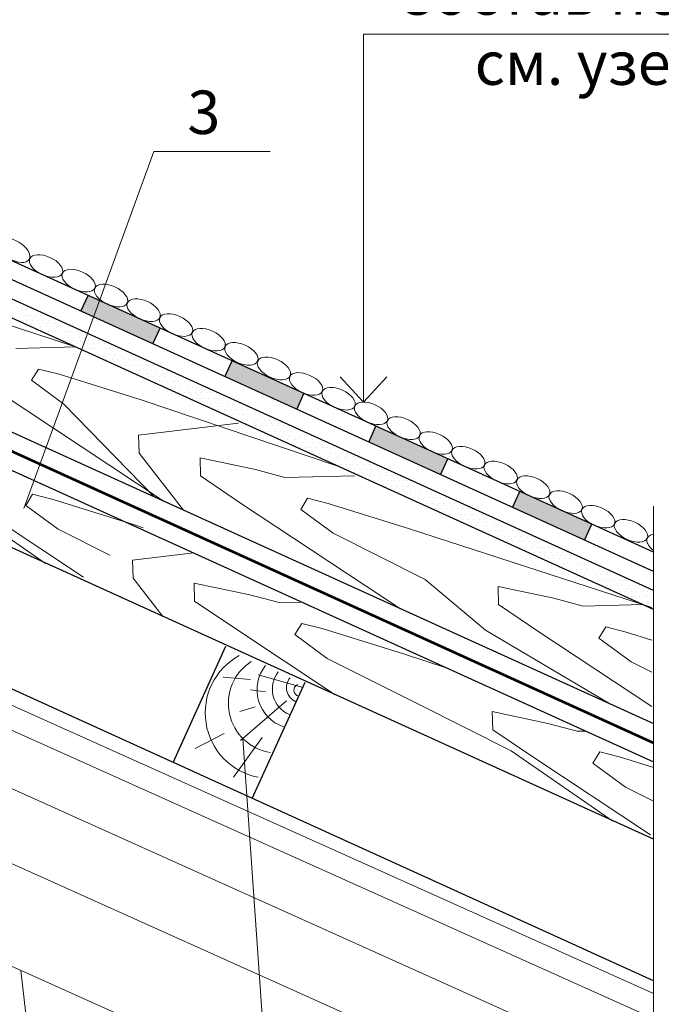
# Model space of a CAD drawing. Units: millimetres. Extents: x 10451 to 13412, y -7046 to -4571.
# Drawn here: x 11943 to 11980, y -6395 to -6338 of the extents above; entities that cross this region are included whole.
import ezdxf

# ---------------------------------------------------------------- set-up
doc = ezdxf.new("R2010")
doc.units = ezdxf.units.MM
for name, color, linetype, lineweight in [('Вспомогат. линии', 130, 'Continuous', 13), ('Металл', 30, 'Continuous', 53), ('Надписи', 180, 'Continuous', 13), ('Основные линии', 7, 'Continuous', 30), ('Слой1', 7, 'Continuous', 25), ('Слой2', 7, 'Continuous', 35), ('Штрих', 151, 'Continuous', 9), ('Штриховка', 161, 'Continuous', 9)]:
    doc.layers.add(name, color=color, linetype=linetype, lineweight=lineweight)
doc.styles.add('GOST 2.304', font='CS_Gost2304.shx')
doc.styles.get("Standard").update_dxf_attribs({"font": 'TIMES.TTF'})

msp = doc.modelspace()

# ---------------------------------------------------------------- hatches: boundary and pattern name
at = {"layer": 'Основные линии'}
h = msp.add_hatch(color=0, dxfattribs=at)
h.paths.add_polyline_path([(11946.55374, -6353.76239), (11946.13994, -6354.67276), (11950.27797, -6356.55368), (11950.69177, -6355.64331)])
h.paths.add_polyline_path([(11954.8298, -6357.52424), (11954.416, -6358.4346), (11958.55403, -6360.31553), (11958.96783, -6359.40516)])
h.paths.add_polyline_path([(11963.10586, -6361.28608), (11962.69206, -6362.19645), (11966.83009, -6364.07737), (11967.24389, -6363.16701)])
h.paths.add_polyline_path([(11971.38192, -6365.04793), (11970.96812, -6365.95829), (11975.10615, -6367.83922), (11975.51995, -6366.92885)])

# ---------------------------------------------------------------- linework, layer by layer
at = {"layer": 'Вспомогат. линии', "color": 0}
msp.add_line((11979.06696, -6404.67388), (11979.06696, -6365.89377), dxfattribs=at)
at = {"layer": 'Металл', "color": 0}
msp.add_line((11914.13417, -6349.98527), (11979.06696, -6379.50017), dxfattribs=at)
at = {"layer": 'Надписи', "color": 0, "linetype": 'Continuous'}
msp.add_lwpolyline([(11942.86024, -6366.01781), (11950.33129, -6345.46929)], dxfattribs=at)
at = {"layer": 'Надписи', "color": 0, "linetype": 'Continuous', "extrusion": (0, 1, 0), "elevation": -6345.46929}
msp.add_lwpolyline([(-11950.33129, 0), (-11957.02271, 0)], dxfattribs=at)
at = {"layer": 'Надписи', "color": 0, "linetype": 'Continuous', "extrusion": (0.997583, 0.069491, 0), "elevation": 11483.25012}
msp.add_lwpolyline([(-7194.6309, 0), (-7239.29003, 0)], dxfattribs=at)
at = {"layer": 'Надписи', "color": 0, "linetype": 'Continuous', "extrusion": (0.993497, 0.113855, 0), "elevation": 11137.19297}
msp.add_lwpolyline([(-7710.76756, 0), (-7742.1825, 0)], dxfattribs=at)
at = {"layer": 'Основные линии', "color": 0}
for p, q in [((11979.06678, -6370.74226), (11914.65351, -6341.4596)), ((11979.06696, -6371.84012), (11914.23849, -6342.37264)), ((11914.40012, -6349.0077), (11979.06776, -6378.40208)), ((11916.25333, -6352.04698), (11979.06696, -6380.59863)), ((11979.06696, -6368.54113), (11941.65888, -6351.53745)), ((11979.06696, -6369.63958), (11940.95443, -6352.31571)), ((11946.13994, -6354.67276), (11946.55374, -6353.76239)), ((11979.06696, -6385.05594), (11914.5787, -6355.7457)), ((11950.27797, -6356.55368), (11950.69177, -6355.64331)), ((11954.416, -6358.4346), (11954.8298, -6357.52424)), ((11954.416, -6358.4346), (11954.8298, -6357.52424)), ((11958.55403, -6360.31553), (11958.96783, -6359.40516)), ((11962.69206, -6362.19645), (11963.10586, -6361.28608)), ((11966.83009, -6364.07737), (11967.24389, -6363.16701)), ((11970.96812, -6365.95829), (11971.38192, -6365.04793)), ((11975.10615, -6367.83922), (11975.51995, -6366.92885)), ((11979.06696, -6393.19719), (11924.12813, -6368.225)), ((11951.43913, -6380.63908), (11954.48188, -6373.94502)), ((11955.99096, -6382.7081), (11959.03371, -6376.01404))]:
    msp.add_line(p, q, dxfattribs=at)
at = {"layer": 'Слой1', "color": 0, "linetype": 'Continuous', "lineweight": 13}
for p, q in [((11962.38459, -6359.89381), (11962.38459, -6338.73006)), ((11962.38459, -6338.73006), (11993.19506, -6338.73006)), ((11961.05667, -6358.43615), (11962.38459, -6359.89381)), ((11962.38459, -6359.89381), (11963.73048, -6358.43615))]:
    msp.add_line(p, q, dxfattribs=at)
at = {"layer": 'Штрих', "color": 0}
for p, q in [((11942.70849, -6354.59242), (11942.70849, -6354.59242)), ((11942.86724, -6354.90992), (11942.86724, -6354.90992)), ((11943.02599, -6354.59242), (11943.02599, -6354.59242)), ((11943.18474, -6354.90992), (11943.18474, -6354.90992)), ((11943.34349, -6354.59242), (11943.34349, -6354.59242)), ((11943.50224, -6354.90992), (11943.50224, -6354.90992)), ((11943.81974, -6354.90992), (11943.81974, -6354.90992)), ((11944.13724, -6354.90992), (11944.13724, -6354.90992)), ((11942.70849, -6355.22742), (11942.70849, -6355.22742)), ((11943.02599, -6355.22742), (11943.02599, -6355.22742)), ((11943.34349, -6355.22742), (11943.34349, -6355.22742)), ((11943.66099, -6355.22742), (11943.66099, -6355.22742)), ((11943.97849, -6355.22742), (11943.97849, -6355.22742)), ((11944.29599, -6355.22742), (11944.29599, -6355.22742)), ((11944.61349, -6355.22742), (11944.61349, -6355.22742)), ((11944.93099, -6355.22742), (11944.93099, -6355.22742)), ((11943.50224, -6355.54492), (11943.50224, -6355.54492)), ((11943.81974, -6355.54492), (11943.81974, -6355.54492)), ((11943.97849, -6355.86242), (11943.97849, -6355.86242)), ((11944.13724, -6355.54492), (11944.13724, -6355.54492)), ((11944.29599, -6355.86242), (11944.29599, -6355.86242)), ((11944.45474, -6355.54492), (11944.45474, -6355.54492)), ((11944.61349, -6355.86242), (11944.61349, -6355.86242)), ((11944.77224, -6355.54492), (11944.77224, -6355.54492)), ((11944.93099, -6355.86242), (11944.93099, -6355.86242)), ((11945.08974, -6355.54492), (11945.08974, -6355.54492)), ((11945.24849, -6355.86242), (11945.24849, -6355.86242)), ((11945.40724, -6355.54492), (11945.40724, -6355.54492)), ((11945.56599, -6355.86242), (11945.56599, -6355.86242)), ((11945.88349, -6355.86242), (11945.88349, -6355.86242)), ((11946.20099, -6355.86242), (11946.20099, -6355.86242)), ((11944.77224, -6356.17992), (11944.77224, -6356.17992)), ((11945.08974, -6356.17992), (11945.08974, -6356.17992)), ((11945.40724, -6356.17992), (11945.40724, -6356.17992)), ((11945.56599, -6356.49742), (11945.56599, -6356.49742)), ((11945.72474, -6356.17992), (11945.72474, -6356.17992)), ((11945.88349, -6356.49742), (11945.88349, -6356.49742)), ((11946.04224, -6356.17992), (11946.04224, -6356.17992)), ((11946.20099, -6356.49742), (11946.20099, -6356.49742)), ((11946.35974, -6356.17992), (11946.35974, -6356.17992)), ((11946.51849, -6356.49742), (11946.51849, -6356.49742)), ((11946.67724, -6356.17992), (11946.67724, -6356.17992)), ((11946.83599, -6356.49742), (11946.83599, -6356.49742)), ((11946.99474, -6356.17992), (11946.99474, -6356.17992)), ((11947.15349, -6356.49742), (11947.15349, -6356.49742)), ((11947.47099, -6356.49742), (11947.47099, -6356.49742)), ((11946.04224, -6356.81492), (11946.04224, -6356.81492)), ((11946.35974, -6356.81492), (11946.35974, -6356.81492)), ((11946.67724, -6356.81492), (11946.67724, -6356.81492)), ((11946.83599, -6357.13242), (11946.83599, -6357.13242)), ((11946.99474, -6356.81492), (11946.99474, -6356.81492)), ((11947.15349, -6357.13242), (11947.15349, -6357.13242)), ((11947.31224, -6356.81492), (11947.31224, -6356.81492)), ((11947.47099, -6357.13242), (11947.47099, -6357.13242)), ((11947.62974, -6356.81492), (11947.62974, -6356.81492)), ((11947.78849, -6357.13242), (11947.78849, -6357.13242)), ((11947.94724, -6356.81492), (11947.94724, -6356.81492)), ((11948.10599, -6357.13242), (11948.10599, -6357.13242)), ((11948.26474, -6356.81492), (11948.26474, -6356.81492)), ((11948.42349, -6357.13242), (11948.42349, -6357.13242)), ((11948.74099, -6357.13242), (11948.74099, -6357.13242)), ((11949.05849, -6357.13242), (11949.05849, -6357.13242)), ((11947.62974, -6357.44992), (11947.62974, -6357.44992)), ((11947.94724, -6357.44992), (11947.94724, -6357.44992)), ((11948.26474, -6357.44992), (11948.26474, -6357.44992)), ((11948.58224, -6357.44992), (11948.58224, -6357.44992)), ((11948.89974, -6357.44992), (11948.89974, -6357.44992)), ((11949.21724, -6357.44992), (11949.21724, -6357.44992)), ((11949.53474, -6357.44992), (11949.53474, -6357.44992)), ((11948.10599, -6357.76742), (11948.10599, -6357.76742)), ((11948.42349, -6357.76742), (11948.42349, -6357.76742)), ((11948.74099, -6357.76742), (11948.74099, -6357.76742)), ((11948.89974, -6358.08492), (11948.89974, -6358.08492)), ((11949.05849, -6357.76742), (11949.05849, -6357.76742)), ((11949.21724, -6358.08492), (11949.21724, -6358.08492)), ((11949.37599, -6357.76742), (11949.37599, -6357.76742)), ((11949.53474, -6358.08492), (11949.53474, -6358.08492)), ((11949.69349, -6357.76742), (11949.69349, -6357.76742)), ((11949.85224, -6358.08492), (11949.85224, -6358.08492)), ((11950.01099, -6357.76742), (11950.01099, -6357.76742)), ((11950.16974, -6358.08492), (11950.16974, -6358.08492)), ((11950.32849, -6357.76742), (11950.32849, -6357.76742)), ((11950.48724, -6358.08492), (11950.48724, -6358.08492)), ((11950.80474, -6358.08492), (11950.80474, -6358.08492)), ((11951.12224, -6358.08492), (11951.12224, -6358.08492)), ((11949.69349, -6358.40242), (11949.69349, -6358.40242)), ((11950.01099, -6358.40242), (11950.01099, -6358.40242)), ((11950.32849, -6358.40242), (11950.32849, -6358.40242)), ((11950.48724, -6358.71992), (11950.48724, -6358.71992)), ((11950.64599, -6358.40242), (11950.64599, -6358.40242)), ((11950.80474, -6358.71992), (11950.80474, -6358.71992)), ((11950.96349, -6358.40242), (11950.96349, -6358.40242)), ((11951.12224, -6358.71992), (11951.12224, -6358.71992)), ((11951.28099, -6358.40242), (11951.28099, -6358.40242)), ((11951.43974, -6358.71992), (11951.43974, -6358.71992)), ((11951.59849, -6358.40242), (11951.59849, -6358.40242)), ((11951.75724, -6358.71992), (11951.75724, -6358.71992)), ((11951.91599, -6358.40242), (11951.91599, -6358.40242)), ((11952.07474, -6358.71992), (11952.07474, -6358.71992)), ((11952.39224, -6358.71992), (11952.39224, -6358.71992)), ((11950.96349, -6359.03742), (11950.96349, -6359.03742)), ((11951.28099, -6359.03742), (11951.28099, -6359.03742)), ((11951.59849, -6359.03742), (11951.59849, -6359.03742)), ((11951.75724, -6359.35492), (11951.75724, -6359.35492)), ((11951.91599, -6359.03742), (11951.91599, -6359.03742)), ((11952.07474, -6359.35492), (11952.07474, -6359.35492)), ((11952.23349, -6359.03742), (11952.23349, -6359.03742)), ((11952.39224, -6359.35492), (11952.39224, -6359.35492)), ((11952.55099, -6359.03742), (11952.55099, -6359.03742)), ((11952.70974, -6359.35492), (11952.70974, -6359.35492)), ((11952.86849, -6359.03742), (11952.86849, -6359.03742)), ((11953.02724, -6359.35492), (11953.02724, -6359.35492)), ((11953.18599, -6359.03742), (11953.18599, -6359.03742)), ((11953.34474, -6359.35492), (11953.34474, -6359.35492)), ((11953.66224, -6359.35492), (11953.66224, -6359.35492)), ((11953.97974, -6359.35492), (11953.97974, -6359.35492)), ((11952.55099, -6359.67242), (11952.55099, -6359.67242)), ((11952.86849, -6359.67242), (11952.86849, -6359.67242)), ((11953.02724, -6359.98992), (11953.02724, -6359.98992)), ((11953.18599, -6359.67242), (11953.18599, -6359.67242)), ((11953.34474, -6359.98992), (11953.34474, -6359.98992)), ((11953.50349, -6359.67242), (11953.50349, -6359.67242)), ((11953.66224, -6359.98992), (11953.66224, -6359.98992)), ((11953.82099, -6359.67242), (11953.82099, -6359.67242)), ((11953.97974, -6359.98992), (11953.97974, -6359.98992)), ((11954.13849, -6359.67242), (11954.13849, -6359.67242)), ((11954.29724, -6359.98992), (11954.29724, -6359.98992)), ((11954.45599, -6359.67242), (11954.45599, -6359.67242)), ((11954.61474, -6359.98992), (11954.61474, -6359.98992)), ((11954.93224, -6359.98992), (11954.93224, -6359.98992)), ((11955.24974, -6359.98992), (11955.24974, -6359.98992)), ((11953.82099, -6360.30742), (11953.82099, -6360.30742)), ((11954.13849, -6360.30742), (11954.13849, -6360.30742)), ((11954.45599, -6360.30742), (11954.45599, -6360.30742)), ((11954.77349, -6360.30742), (11954.77349, -6360.30742)), ((11955.09099, -6360.30742), (11955.09099, -6360.30742)), ((11955.40849, -6360.30742), (11955.40849, -6360.30742)), ((11955.72599, -6360.30742), (11955.72599, -6360.30742)), ((11956.04349, -6360.30742), (11956.04349, -6360.30742)), ((11954.61474, -6360.62492), (11954.61474, -6360.62492)), ((11954.93224, -6360.62492), (11954.93224, -6360.62492)), ((11955.09099, -6360.94242), (11955.09099, -6360.94242)), ((11955.24974, -6360.62492), (11955.24974, -6360.62492)), ((11955.40849, -6360.94242), (11955.40849, -6360.94242)), ((11955.56724, -6360.62492), (11955.56724, -6360.62492)), ((11955.72599, -6360.94242), (11955.72599, -6360.94242)), ((11955.88474, -6360.62492), (11955.88474, -6360.62492)), ((11956.04349, -6360.94242), (11956.04349, -6360.94242)), ((11956.20224, -6360.62492), (11956.20224, -6360.62492)), ((11956.36099, -6360.94242), (11956.36099, -6360.94242)), ((11956.51974, -6360.62492), (11956.51974, -6360.62492)), ((11956.67849, -6360.94242), (11956.67849, -6360.94242)), ((11956.99599, -6360.94242), (11956.99599, -6360.94242)), ((11957.31349, -6360.94242), (11957.31349, -6360.94242)), ((11955.88474, -6361.25992), (11955.88474, -6361.25992)), ((11956.20224, -6361.25992), (11956.20224, -6361.25992)), ((11956.51974, -6361.25992), (11956.51974, -6361.25992)), ((11956.67849, -6361.57742), (11956.67849, -6361.57742)), ((11956.83724, -6361.25992), (11956.83724, -6361.25992)), ((11956.99599, -6361.57742), (11956.99599, -6361.57742)), ((11957.15474, -6361.25992), (11957.15474, -6361.25992)), ((11957.31349, -6361.57742), (11957.31349, -6361.57742)), ((11957.47224, -6361.25992), (11957.47224, -6361.25992)), ((11957.63099, -6361.57742), (11957.63099, -6361.57742)), ((11957.78974, -6361.25992), (11957.78974, -6361.25992)), ((11957.94849, -6361.57742), (11957.94849, -6361.57742)), ((11958.10724, -6361.25992), (11958.10724, -6361.25992)), ((11958.26599, -6361.57742), (11958.26599, -6361.57742)), ((11958.58349, -6361.57742), (11958.58349, -6361.57742)), ((11958.90099, -6361.57742), (11958.90099, -6361.57742)), ((11957.47224, -6361.89492), (11957.47224, -6361.89492)), ((11957.78974, -6361.89492), (11957.78974, -6361.89492)), ((11957.94849, -6362.21242), (11957.94849, -6362.21242)), ((11958.10724, -6361.89492), (11958.10724, -6361.89492)), ((11958.26599, -6362.21242), (11958.26599, -6362.21242)), ((11958.42474, -6361.89492), (11958.42474, -6361.89492)), ((11958.58349, -6362.21242), (11958.58349, -6362.21242)), ((11958.74224, -6361.89492), (11958.74224, -6361.89492)), ((11958.90099, -6362.21242), (11958.90099, -6362.21242)), ((11959.05974, -6361.89492), (11959.05974, -6361.89492)), ((11959.21849, -6362.21242), (11959.21849, -6362.21242)), ((11959.37724, -6361.89492), (11959.37724, -6361.89492)), ((11959.53599, -6362.21242), (11959.53599, -6362.21242)), ((11959.85349, -6362.21242), (11959.85349, -6362.21242)), ((11960.17099, -6362.21242), (11960.17099, -6362.21242)), ((11958.74224, -6362.52992), (11958.74224, -6362.52992)), ((11959.05974, -6362.52992), (11959.05974, -6362.52992)), ((11959.37724, -6362.52992), (11959.37724, -6362.52992)), ((11959.53599, -6362.84742), (11959.53599, -6362.84742)), ((11959.69474, -6362.52992), (11959.69474, -6362.52992)), ((11959.85349, -6362.84742), (11959.85349, -6362.84742)), ((11960.01224, -6362.52992), (11960.01224, -6362.52992)), ((11960.17099, -6362.84742), (11960.17099, -6362.84742)), ((11960.32974, -6362.52992), (11960.32974, -6362.52992)), ((11960.48849, -6362.84742), (11960.48849, -6362.84742)), ((11960.64724, -6362.52992), (11960.64724, -6362.52992)), ((11960.80599, -6362.84742), (11960.80599, -6362.84742)), ((11960.96474, -6362.52992), (11960.96474, -6362.52992)), ((11961.12349, -6362.84742), (11961.12349, -6362.84742)), ((11961.44099, -6362.84742), (11961.44099, -6362.84742)), ((11960.01224, -6363.16492), (11960.01224, -6363.16492)), ((11960.32974, -6363.16492), (11960.32974, -6363.16492)), ((11960.64724, -6363.16492), (11960.64724, -6363.16492)), ((11960.96474, -6363.16492), (11960.96474, -6363.16492)), ((11961.28224, -6363.16492), (11961.28224, -6363.16492)), ((11961.59974, -6363.16492), (11961.59974, -6363.16492)), ((11961.91724, -6363.16492), (11961.91724, -6363.16492)), ((11962.23474, -6363.16492), (11962.23474, -6363.16492)), ((11960.80599, -6363.48242), (11960.80599, -6363.48242)), ((11961.12349, -6363.48242), (11961.12349, -6363.48242)), ((11961.44099, -6363.48242), (11961.44099, -6363.48242)), ((11961.59974, -6363.79992), (11961.59974, -6363.79992)), ((11961.75849, -6363.48242), (11961.75849, -6363.48242)), ((11961.91724, -6363.79992), (11961.91724, -6363.79992)), ((11962.07599, -6363.48242), (11962.07599, -6363.48242)), ((11962.23474, -6363.79992), (11962.23474, -6363.79992)), ((11962.39349, -6363.48242), (11962.39349, -6363.48242)), ((11962.55224, -6363.79992), (11962.55224, -6363.79992)), ((11962.71099, -6363.48242), (11962.71099, -6363.48242)), ((11962.86974, -6363.79992), (11962.86974, -6363.79992)), ((11963.02849, -6363.48242), (11963.02849, -6363.48242)), ((11963.18724, -6363.79992), (11963.18724, -6363.79992)), ((11963.50474, -6363.79992), (11963.50474, -6363.79992)), ((11962.07599, -6364.11742), (11962.07599, -6364.11742)), ((11962.39349, -6364.11742), (11962.39349, -6364.11742)), ((11962.71099, -6364.11742), (11962.71099, -6364.11742)), ((11962.86974, -6364.43492), (11962.86974, -6364.43492)), ((11963.02849, -6364.11742), (11963.02849, -6364.11742)), ((11963.18724, -6364.43492), (11963.18724, -6364.43492)), ((11963.34599, -6364.11742), (11963.34599, -6364.11742)), ((11963.50474, -6364.43492), (11963.50474, -6364.43492)), ((11963.66349, -6364.11742), (11963.66349, -6364.11742)), ((11963.82224, -6364.43492), (11963.82224, -6364.43492)), ((11963.98099, -6364.11742), (11963.98099, -6364.11742)), ((11964.13974, -6364.43492), (11964.13974, -6364.43492)), ((11964.29849, -6364.11742), (11964.29849, -6364.11742)), ((11964.45724, -6364.43492), (11964.45724, -6364.43492)), ((11964.77474, -6364.43492), (11964.77474, -6364.43492)), ((11965.09224, -6364.43492), (11965.09224, -6364.43492)), ((11963.66349, -6364.75242), (11963.66349, -6364.75242)), ((11963.98099, -6364.75242), (11963.98099, -6364.75242)), ((11964.29849, -6364.75242), (11964.29849, -6364.75242)), ((11964.45724, -6365.06992), (11964.45724, -6365.06992)), ((11964.61599, -6364.75242), (11964.61599, -6364.75242)), ((11964.77474, -6365.06992), (11964.77474, -6365.06992)), ((11964.93349, -6364.75242), (11964.93349, -6364.75242)), ((11965.09224, -6365.06992), (11965.09224, -6365.06992)), ((11965.25099, -6364.75242), (11965.25099, -6364.75242)), ((11965.40974, -6365.06992), (11965.40974, -6365.06992)), ((11965.56849, -6364.75242), (11965.56849, -6364.75242)), ((11965.72724, -6365.06992), (11965.72724, -6365.06992)), ((11965.88599, -6364.75242), (11965.88599, -6364.75242)), ((11966.04474, -6365.06992), (11966.04474, -6365.06992)), ((11966.36224, -6365.06992), (11966.36224, -6365.06992)), ((11964.93349, -6365.38742), (11964.93349, -6365.38742)), ((11965.25099, -6365.38742), (11965.25099, -6365.38742)), ((11965.56849, -6365.38742), (11965.56849, -6365.38742)), ((11965.88599, -6365.38742), (11965.88599, -6365.38742)), ((11966.20349, -6365.38742), (11966.20349, -6365.38742)), ((11966.52099, -6365.38742), (11966.52099, -6365.38742)), ((11966.83849, -6365.38742), (11966.83849, -6365.38742)), ((11967.15599, -6365.38742), (11967.15599, -6365.38742)), ((11965.72724, -6365.70492), (11965.72724, -6365.70492)), ((11966.04474, -6365.70492), (11966.04474, -6365.70492)), ((11966.36224, -6365.70492), (11966.36224, -6365.70492)), ((11966.52099, -6366.02242), (11966.52099, -6366.02242)), ((11966.67974, -6365.70492), (11966.67974, -6365.70492)), ((11966.83849, -6366.02242), (11966.83849, -6366.02242)), ((11966.99724, -6365.70492), (11966.99724, -6365.70492)), ((11967.15599, -6366.02242), (11967.15599, -6366.02242)), ((11967.31474, -6365.70492), (11967.31474, -6365.70492)), ((11967.47349, -6366.02242), (11967.47349, -6366.02242)), ((11967.63224, -6365.70492), (11967.63224, -6365.70492)), ((11967.79099, -6366.02242), (11967.79099, -6366.02242)), ((11967.94974, -6365.70492), (11967.94974, -6365.70492)), ((11968.10849, -6366.02242), (11968.10849, -6366.02242)), ((11968.42599, -6366.02242), (11968.42599, -6366.02242)), ((11966.99724, -6366.33992), (11966.99724, -6366.33992)), ((11967.31474, -6366.33992), (11967.31474, -6366.33992)), ((11967.63224, -6366.33992), (11967.63224, -6366.33992)), ((11967.79099, -6366.65742), (11967.79099, -6366.65742)), ((11967.94974, -6366.33992), (11967.94974, -6366.33992)), ((11968.10849, -6366.65742), (11968.10849, -6366.65742)), ((11968.26724, -6366.33992), (11968.26724, -6366.33992)), ((11968.42599, -6366.65742), (11968.42599, -6366.65742)), ((11968.58474, -6366.33992), (11968.58474, -6366.33992)), ((11968.74349, -6366.65742), (11968.74349, -6366.65742)), ((11968.90224, -6366.33992), (11968.90224, -6366.33992)), ((11969.06099, -6366.65742), (11969.06099, -6366.65742)), ((11969.21974, -6366.33992), (11969.21974, -6366.33992)), ((11969.37849, -6366.65742), (11969.37849, -6366.65742)), ((11969.69599, -6366.65742), (11969.69599, -6366.65742)), ((11970.01349, -6366.65742), (11970.01349, -6366.65742)), ((11968.58474, -6366.97492), (11968.58474, -6366.97492)), ((11968.90224, -6366.97492), (11968.90224, -6366.97492)), ((11969.06099, -6367.29242), (11969.06099, -6367.29242)), ((11969.21974, -6366.97492), (11969.21974, -6366.97492)), ((11969.37849, -6367.29242), (11969.37849, -6367.29242)), ((11969.53724, -6366.97492), (11969.53724, -6366.97492)), ((11969.69599, -6367.29242), (11969.69599, -6367.29242)), ((11969.85474, -6366.97492), (11969.85474, -6366.97492)), ((11970.01349, -6367.29242), (11970.01349, -6367.29242)), ((11970.17224, -6366.97492), (11970.17224, -6366.97492)), ((11970.33099, -6367.29242), (11970.33099, -6367.29242)), ((11970.48974, -6366.97492), (11970.48974, -6366.97492)), ((11970.64849, -6367.29242), (11970.64849, -6367.29242)), ((11970.96599, -6367.29242), (11970.96599, -6367.29242)), ((11971.28349, -6367.29242), (11971.28349, -6367.29242)), ((11969.85474, -6367.60992), (11969.85474, -6367.60992)), ((11970.17224, -6367.60992), (11970.17224, -6367.60992)), ((11970.48974, -6367.60992), (11970.48974, -6367.60992)), ((11970.64849, -6367.92742), (11970.64849, -6367.92742)), ((11970.80724, -6367.60992), (11970.80724, -6367.60992)), ((11970.96599, -6367.92742), (11970.96599, -6367.92742)), ((11971.12474, -6367.60992), (11971.12474, -6367.60992)), ((11971.28349, -6367.92742), (11971.28349, -6367.92742)), ((11971.44224, -6367.60992), (11971.44224, -6367.60992)), ((11971.60099, -6367.92742), (11971.60099, -6367.92742)), ((11971.75974, -6367.60992), (11971.75974, -6367.60992)), ((11971.91849, -6367.92742), (11971.91849, -6367.92742)), ((11972.07724, -6367.60992), (11972.07724, -6367.60992)), ((11972.23599, -6367.92742), (11972.23599, -6367.92742)), ((11972.55349, -6367.92742), (11972.55349, -6367.92742)), ((11972.87099, -6367.92742), (11972.87099, -6367.92742)), ((11971.44224, -6368.24492), (11971.44224, -6368.24492)), ((11971.75974, -6368.24492), (11971.75974, -6368.24492)), ((11972.07724, -6368.24492), (11972.07724, -6368.24492)), ((11972.39474, -6368.24492), (11972.39474, -6368.24492)), ((11972.71224, -6368.24492), (11972.71224, -6368.24492)), ((11973.02974, -6368.24492), (11973.02974, -6368.24492)), ((11973.34724, -6368.24492), (11973.34724, -6368.24492)), ((11971.91849, -6368.56242), (11971.91849, -6368.56242)), ((11972.23599, -6368.56242), (11972.23599, -6368.56242)), ((11972.55349, -6368.56242), (11972.55349, -6368.56242)), ((11972.71224, -6368.87992), (11972.71224, -6368.87992)), ((11972.87099, -6368.56242), (11972.87099, -6368.56242)), ((11973.02974, -6368.87992), (11973.02974, -6368.87992)), ((11973.18849, -6368.56242), (11973.18849, -6368.56242)), ((11973.34724, -6368.87992), (11973.34724, -6368.87992)), ((11973.50599, -6368.56242), (11973.50599, -6368.56242)), ((11973.66474, -6368.87992), (11973.66474, -6368.87992)), ((11973.82349, -6368.56242), (11973.82349, -6368.56242)), ((11973.98224, -6368.87992), (11973.98224, -6368.87992)), ((11974.14099, -6368.56242), (11974.14099, -6368.56242)), ((11974.29974, -6368.87992), (11974.29974, -6368.87992)), ((11974.61724, -6368.87992), (11974.61724, -6368.87992)), ((11974.93474, -6368.87992), (11974.93474, -6368.87992)), ((11973.50599, -6369.19742), (11973.50599, -6369.19742)), ((11973.82349, -6369.19742), (11973.82349, -6369.19742)), ((11973.98224, -6369.51492), (11973.98224, -6369.51492)), ((11974.14099, -6369.19742), (11974.14099, -6369.19742)), ((11974.29974, -6369.51492), (11974.29974, -6369.51492)), ((11974.45849, -6369.19742), (11974.45849, -6369.19742)), ((11974.61724, -6369.51492), (11974.61724, -6369.51492)), ((11974.77599, -6369.19742), (11974.77599, -6369.19742)), ((11974.93474, -6369.51492), (11974.93474, -6369.51492)), ((11975.09349, -6369.19742), (11975.09349, -6369.19742)), ((11975.25224, -6369.51492), (11975.25224, -6369.51492)), ((11975.41099, -6369.19742), (11975.41099, -6369.19742)), ((11975.56974, -6369.51492), (11975.56974, -6369.51492)), ((11975.88724, -6369.51492), (11975.88724, -6369.51492)), ((11976.20474, -6369.51492), (11976.20474, -6369.51492)), ((11974.77599, -6369.83242), (11974.77599, -6369.83242)), ((11975.09349, -6369.83242), (11975.09349, -6369.83242)), ((11975.41099, -6369.83242), (11975.41099, -6369.83242)), ((11975.56974, -6370.14992), (11975.56974, -6370.14992)), ((11975.72849, -6369.83242), (11975.72849, -6369.83242)), ((11975.88724, -6370.14992), (11975.88724, -6370.14992)), ((11976.04599, -6369.83242), (11976.04599, -6369.83242)), ((11976.20474, -6370.14992), (11976.20474, -6370.14992)), ((11976.36349, -6369.83242), (11976.36349, -6369.83242)), ((11976.52224, -6370.14992), (11976.52224, -6370.14992)), ((11976.68099, -6369.83242), (11976.68099, -6369.83242)), ((11976.83974, -6370.14992), (11976.83974, -6370.14992)), ((11976.99849, -6369.83242), (11976.99849, -6369.83242)), ((11977.15724, -6370.14992), (11977.15724, -6370.14992)), ((11977.47474, -6370.14992), (11977.47474, -6370.14992)), ((11976.04599, -6370.46742), (11976.04599, -6370.46742)), ((11976.36349, -6370.46742), (11976.36349, -6370.46742)), ((11976.68099, -6370.46742), (11976.68099, -6370.46742)), ((11976.83974, -6370.78492), (11976.83974, -6370.78492)), ((11976.99849, -6370.46742), (11976.99849, -6370.46742)), ((11977.15724, -6370.78492), (11977.15724, -6370.78492)), ((11977.31599, -6370.46742), (11977.31599, -6370.46742)), ((11977.47474, -6370.78492), (11977.47474, -6370.78492)), ((11977.63349, -6370.46742), (11977.63349, -6370.46742)), ((11977.79224, -6370.78492), (11977.79224, -6370.78492)), ((11977.95099, -6370.46742), (11977.95099, -6370.46742)), ((11978.10974, -6370.78492), (11978.10974, -6370.78492)), ((11978.26849, -6370.46742), (11978.26849, -6370.46742)), ((11978.42724, -6370.78492), (11978.42724, -6370.78492)), ((11978.74474, -6370.78492), (11978.74474, -6370.78492)), ((11979.06224, -6370.78492), (11979.06224, -6370.78492)), ((11977.63349, -6371.10242), (11977.63349, -6371.10242)), ((11977.95099, -6371.10242), (11977.95099, -6371.10242)), ((11978.26849, -6371.10242), (11978.26849, -6371.10242)), ((11978.58599, -6371.10242), (11978.58599, -6371.10242)), ((11978.90349, -6371.10242), (11978.90349, -6371.10242)), ((11978.42724, -6371.41992), (11978.42724, -6371.41992)), ((11978.74474, -6371.41992), (11978.74474, -6371.41992)), ((11978.90349, -6371.73742), (11978.90349, -6371.73742)), ((11979.06224, -6371.41992), (11979.06224, -6371.41992))]:
    msp.add_line(p, q, dxfattribs=at)
at = {"layer": 'Штрих', "color": 0, "linetype": 'Continuous', "extrusion": (0, 0, -1)}
for centre, major_axis in [((11942.28367, -6351.15973), (-0.88238, 0.52457)), ((11944.13435, -6352.06595), (-0.93452, 0.42478)), ((11946.00721, -6352.90711), (-0.93452, 0.42478)), ((11947.8723, -6353.76502), (-0.93452, 0.42478)), ((11949.74516, -6354.60618), (-0.93452, 0.42478)), ((11951.6103, -6355.46411), (-0.93452, 0.42478)), ((11953.48316, -6356.30527), (-0.93452, 0.42478)), ((11955.3681, -6357.11964), (-0.93452, 0.42478)), ((11957.24096, -6357.9608), (-0.93452, 0.42478)), ((11959.09012, -6358.85389), (-0.93452, 0.42478)), ((11960.95916, -6359.70345), (-0.93452, 0.42478)), ((11962.83153, -6360.5457), (-0.93452, 0.42478)), ((11964.70057, -6361.39527), (-0.93452, 0.42478)), ((11966.54694, -6362.25349), (-0.93452, 0.42478)), ((11968.4198, -6363.09465), (-0.93452, 0.42478)), ((11970.28489, -6363.95256), (-0.93452, 0.42478)), ((11972.15775, -6364.79372), (-0.93452, 0.42478)), ((11974.02289, -6365.65165), (-0.93452, 0.42478)), ((11975.89575, -6366.49281), (-0.93452, 0.42478)), ((11977.78069, -6367.30718), (-0.93452, 0.42478))]:
    msp.add_ellipse(centre, major_axis=major_axis, ratio=0.52919293, dxfattribs=at)
msp.add_ellipse((11979.65355, -6368.14834), major_axis=(-0.93452, 0.42478), ratio=0.52919293, start_param=5.13275387, end_param=6.96150149, dxfattribs=at)
at = {"layer": 'Штриховка', "color": 0}
for p, q in [((11932.40481, -6352.35358), (11945.88097, -6356.73192)), ((11942.78786, -6354.43367), (11942.78786, -6354.43367)), ((11943.02599, -6354.90992), (11943.02599, -6354.90992)), ((11943.50224, -6354.90992), (11943.50224, -6354.90992)), ((11943.97849, -6354.90992), (11943.97849, -6354.90992)), ((11943.26411, -6355.38617), (11943.26411, -6355.38617)), ((11943.74036, -6355.38617), (11943.74036, -6355.38617)), ((11944.21661, -6355.38617), (11944.21661, -6355.38617)), ((11944.69286, -6355.38617), (11944.69286, -6355.38617)), ((11945.16911, -6355.38617), (11945.16911, -6355.38617)), ((11943.97849, -6355.86242), (11943.97849, -6355.86242)), ((11944.45474, -6355.86242), (11944.45474, -6355.86242)), ((11944.93099, -6355.86242), (11944.93099, -6355.86242)), ((11945.40724, -6355.86242), (11945.40724, -6355.86242)), ((11945.88349, -6355.86242), (11945.88349, -6355.86242)), ((11945.16911, -6356.33867), (11945.16911, -6356.33867)), ((11945.64536, -6356.33867), (11945.64536, -6356.33867)), ((11946.12161, -6356.33867), (11946.12161, -6356.33867)), ((11946.59786, -6356.33867), (11946.59786, -6356.33867)), ((11947.07411, -6356.33867), (11947.07411, -6356.33867)), ((11942.39121, -6356.80425), (11945.85637, -6356.72074)), ((11946.35974, -6356.81492), (11946.35974, -6356.81492)), ((11946.83599, -6356.81492), (11946.83599, -6356.81492)), ((11947.31224, -6356.81492), (11947.31224, -6356.81492)), ((11947.78849, -6356.81492), (11947.78849, -6356.81492)), ((11948.26474, -6356.81492), (11948.26474, -6356.81492)), ((11947.07411, -6357.29117), (11947.07411, -6357.29117)), ((11947.55036, -6357.29117), (11947.55036, -6357.29117)), ((11948.02661, -6357.29117), (11948.02661, -6357.29117)), ((11948.50286, -6357.29117), (11948.50286, -6357.29117)), ((11948.97911, -6357.29117), (11948.97911, -6357.29117)), ((11949.45536, -6357.29117), (11949.45536, -6357.29117)), ((11950.92775, -6365.61117), (11939.84153, -6358.28126)), ((11943.30253, -6358.64392), (11943.69732, -6357.99706)), ((11943.69732, -6357.99706), (11944.8792, -6358.29924)), ((11944.8792, -6358.29924), (11949.55157, -6359.75732)), ((11948.26474, -6357.76742), (11948.26474, -6357.76742)), ((11948.74099, -6357.76742), (11948.74099, -6357.76742)), ((11949.21724, -6357.76742), (11949.21724, -6357.76742)), ((11949.45536, -6358.24367), (11949.45536, -6358.24367)), ((11949.69349, -6357.76742), (11949.69349, -6357.76742)), ((11949.93161, -6358.24367), (11949.93161, -6358.24367)), ((11950.16974, -6357.76742), (11950.16974, -6357.76742)), ((11950.40786, -6358.24367), (11950.40786, -6358.24367)), ((11950.88411, -6358.24367), (11950.88411, -6358.24367)), ((11951.36036, -6358.24367), (11951.36036, -6358.24367)), ((11945.16499, -6360.01238), (11943.30253, -6358.64392)), ((11943.30253, -6358.64392), (11943.30253, -6358.64392)), ((11950.64599, -6358.71992), (11950.64599, -6358.71992)), ((11951.12224, -6358.71992), (11951.12224, -6358.71992)), ((11951.59849, -6358.71992), (11951.59849, -6358.71992)), ((11952.07474, -6358.71992), (11952.07474, -6358.71992)), ((11952.55099, -6358.71992), (11952.55099, -6358.71992)), ((11951.36036, -6359.19617), (11951.36036, -6359.19617)), ((11951.83661, -6359.19617), (11951.83661, -6359.19617)), ((11952.31286, -6359.19617), (11952.31286, -6359.19617)), ((11952.78911, -6359.19617), (11952.78911, -6359.19617)), ((11953.26536, -6359.19617), (11953.26536, -6359.19617)), ((11950.34246, -6365.34513), (11945.16499, -6360.01238)), ((11949.55157, -6359.75732), (11960.85916, -6363.56385)), ((11952.55099, -6359.67242), (11952.55099, -6359.67242)), ((11953.02724, -6359.67242), (11953.02724, -6359.67242)), ((11953.50349, -6359.67242), (11953.50349, -6359.67242)), ((11953.97974, -6359.67242), (11953.97974, -6359.67242)), ((11954.45599, -6359.67242), (11954.45599, -6359.67242)), ((11953.74161, -6360.14867), (11953.74161, -6360.14867)), ((11954.21786, -6360.14867), (11954.21786, -6360.14867)), ((11954.69411, -6360.14867), (11954.69411, -6360.14867)), ((11955.17036, -6360.14867), (11955.17036, -6360.14867)), ((11955.64661, -6360.14867), (11955.64661, -6360.14867)), ((11955.20631, -6361.10877), (11949.44903, -6361.79773)), ((11954.45599, -6360.62492), (11954.45599, -6360.62492)), ((11954.93224, -6360.62492), (11954.93224, -6360.62492)), ((11955.40849, -6360.62492), (11955.40849, -6360.62492)), ((11955.64661, -6361.10117), (11955.64661, -6361.10117)), ((11955.88474, -6360.62492), (11955.88474, -6360.62492)), ((11956.12286, -6361.10117), (11956.12286, -6361.10117)), ((11956.36099, -6360.62492), (11956.36099, -6360.62492)), ((11956.59911, -6361.10117), (11956.59911, -6361.10117)), ((11957.07536, -6361.10117), (11957.07536, -6361.10117)), ((11957.55161, -6361.10117), (11957.55161, -6361.10117)), ((11956.83724, -6361.57742), (11956.83724, -6361.57742)), ((11957.31349, -6361.57742), (11957.31349, -6361.57742)), ((11957.78974, -6361.57742), (11957.78974, -6361.57742)), ((11958.26599, -6361.57742), (11958.26599, -6361.57742)), ((11958.74224, -6361.57742), (11958.74224, -6361.57742)), ((11949.44903, -6361.79773), (11949.47991, -6362.83451)), ((11957.55161, -6362.05367), (11957.55161, -6362.05367)), ((11958.02786, -6362.05367), (11958.02786, -6362.05367)), ((11958.50411, -6362.05367), (11958.50411, -6362.05367)), ((11958.98036, -6362.05367), (11958.98036, -6362.05367)), ((11959.45661, -6362.05367), (11959.45661, -6362.05367)), ((11959.93286, -6362.05367), (11959.93286, -6362.05367)), ((11949.47991, -6362.83451), (11952.03574, -6366.1148)), ((11958.74224, -6362.52992), (11958.74224, -6362.52992)), ((11959.21849, -6362.52992), (11959.21849, -6362.52992)), ((11959.69474, -6362.52992), (11959.69474, -6362.52992)), ((11960.17099, -6362.52992), (11960.17099, -6362.52992)), ((11960.64724, -6362.52992), (11960.64724, -6362.52992)), ((11956.18828, -6363.78157), (11952.98987, -6363.10478)), ((11952.98987, -6363.10478), (11953.02075, -6364.14156)), ((11959.93286, -6363.00617), (11959.93286, -6363.00617)), ((11960.40911, -6363.00617), (11960.40911, -6363.00617)), ((11960.88536, -6363.00617), (11960.88536, -6363.00617)), ((11961.36161, -6363.00617), (11961.36161, -6363.00617)), ((11961.83786, -6363.00617), (11961.83786, -6363.00617)), ((11956.18828, -6363.78157), (11957.87448, -6364.23235)), ((11961.12349, -6363.48242), (11961.12349, -6363.48242)), ((11961.59974, -6363.48242), (11961.59974, -6363.48242)), ((11961.83786, -6363.95867), (11961.83786, -6363.95867)), ((11962.07599, -6363.48242), (11962.07599, -6363.48242)), ((11962.31411, -6363.95867), (11962.31411, -6363.95867)), ((11962.55224, -6363.48242), (11962.55224, -6363.48242)), ((11962.79036, -6363.95867), (11962.79036, -6363.95867)), ((11963.02849, -6363.48242), (11963.02849, -6363.48242)), ((11963.26661, -6363.95867), (11963.26661, -6363.95867)), ((11963.74286, -6363.95867), (11963.74286, -6363.95867)), ((11953.02075, -6364.14156), (11955.3248, -6365.70935)), ((11957.87448, -6364.23235), (11961.86667, -6364.13613)), ((11963.02849, -6364.43492), (11963.02849, -6364.43492)), ((11963.50474, -6364.43492), (11963.50474, -6364.43492)), ((11963.98099, -6364.43492), (11963.98099, -6364.43492)), ((11964.45724, -6364.43492), (11964.45724, -6364.43492)), ((11964.93349, -6364.43492), (11964.93349, -6364.43492)), ((11964.21911, -6364.91117), (11964.21911, -6364.91117)), ((11964.69536, -6364.91117), (11964.69536, -6364.91117)), ((11965.17161, -6364.91117), (11965.17161, -6364.91117)), ((11965.64786, -6364.91117), (11965.64786, -6364.91117)), ((11966.12411, -6364.91117), (11966.12411, -6364.91117)), ((11944.1019, -6369.17715), (11938.26371, -6365.13732)), ((11946.27983, -6369.96742), (11939.5023, -6365.48631)), ((11942.9633, -6365.84896), (11943.3581, -6365.2021)), ((11943.3581, -6365.2021), (11944.53997, -6365.50429)), ((11944.53997, -6365.50429), (11949.21234, -6366.96236)), ((11958.7858, -6366.07201), (11959.1806, -6365.42515)), ((11959.1806, -6365.42515), (11960.36247, -6365.72734)), ((11964.93349, -6365.38742), (11964.93349, -6365.38742)), ((11965.40974, -6365.38742), (11965.40974, -6365.38742)), ((11965.88599, -6365.38742), (11965.88599, -6365.38742)), ((11966.36224, -6365.38742), (11966.36224, -6365.38742)), ((11966.83849, -6365.38742), (11966.83849, -6365.38742)), ((11944.82577, -6367.21743), (11942.9633, -6365.84896)), ((11942.9633, -6365.84896), (11942.9633, -6365.84896)), ((11964.52239, -6371.79055), (11955.3248, -6365.70935)), ((11960.64826, -6367.44048), (11958.7858, -6366.07201)), ((11958.7858, -6366.07201), (11958.7858, -6366.07201)), ((11960.36247, -6365.72734), (11965.03484, -6367.18541)), ((11966.12411, -6365.86367), (11966.12411, -6365.86367)), ((11966.60036, -6365.86367), (11966.60036, -6365.86367)), ((11967.07661, -6365.86367), (11967.07661, -6365.86367)), ((11967.55286, -6365.86367), (11967.55286, -6365.86367)), ((11968.02911, -6365.86367), (11968.02911, -6365.86367)), ((11967.31474, -6366.33992), (11967.31474, -6366.33992)), ((11967.79099, -6366.33992), (11967.79099, -6366.33992)), ((11968.02911, -6366.81617), (11968.02911, -6366.81617)), ((11968.26724, -6366.33992), (11968.26724, -6366.33992)), ((11968.50536, -6366.81617), (11968.50536, -6366.81617)), ((11968.74349, -6366.33992), (11968.74349, -6366.33992)), ((11968.98161, -6366.81617), (11968.98161, -6366.81617)), ((11969.21974, -6366.33992), (11969.21974, -6366.33992)), ((11969.45786, -6366.81617), (11969.45786, -6366.81617)), ((11969.93411, -6366.81617), (11969.93411, -6366.81617)), ((11970.41036, -6366.81617), (11970.41036, -6366.81617)), ((11947.79733, -6368.71199), (11944.82577, -6367.21743)), ((11949.21234, -6366.96236), (11949.70978, -6367.12982)), ((11965.03484, -6367.18541), (11978.98368, -6371.71733)), ((11969.21974, -6367.29242), (11969.21974, -6367.29242)), ((11969.69599, -6367.29242), (11969.69599, -6367.29242)), ((11970.17224, -6367.29242), (11970.17224, -6367.29242)), ((11970.64849, -6367.29242), (11970.64849, -6367.29242)), ((11971.12474, -6367.29242), (11971.12474, -6367.29242)), ((11965.94062, -6370.10229), (11960.64826, -6367.44048)), ((11970.41036, -6367.76867), (11970.41036, -6367.76867)), ((11970.88661, -6367.76867), (11970.88661, -6367.76867)), ((11971.36286, -6367.76867), (11971.36286, -6367.76867)), ((11971.83911, -6367.76867), (11971.83911, -6367.76867)), ((11972.31536, -6367.76867), (11972.31536, -6367.76867)), ((11971.60099, -6368.24492), (11971.60099, -6368.24492)), ((11972.07724, -6368.24492), (11972.07724, -6368.24492)), ((11972.55349, -6368.24492), (11972.55349, -6368.24492)), ((11973.02974, -6368.24492), (11973.02974, -6368.24492)), ((11973.50599, -6368.24492), (11973.50599, -6368.24492)), ((11952.62946, -6368.58159), (11949.10981, -6369.00277)), ((11949.10981, -6369.00277), (11949.14068, -6370.03956)), ((11972.31536, -6368.72117), (11972.31536, -6368.72117)), ((11972.79161, -6368.72117), (11972.79161, -6368.72117)), ((11973.26786, -6368.72117), (11973.26786, -6368.72117)), ((11973.74411, -6368.72117), (11973.74411, -6368.72117)), ((11974.22036, -6368.72117), (11974.22036, -6368.72117)), ((11924.12813, -6369.23724), (11979.06696, -6393.94151)), ((11973.50599, -6369.19742), (11973.50599, -6369.19742)), ((11973.98224, -6369.19742), (11973.98224, -6369.19742)), ((11974.45849, -6369.19742), (11974.45849, -6369.19742)), ((11974.93474, -6369.19742), (11974.93474, -6369.19742)), ((11975.41099, -6369.19742), (11975.41099, -6369.19742)), ((11949.14068, -6370.03956), (11950.84598, -6372.22822)), ((11969.42031, -6373.02471), (11965.94062, -6370.10229)), ((11974.69661, -6369.67367), (11974.69661, -6369.67367)), ((11975.17286, -6369.67367), (11975.17286, -6369.67367)), ((11975.41099, -6370.14992), (11975.41099, -6370.14992)), ((11975.64911, -6369.67367), (11975.64911, -6369.67367)), ((11975.88724, -6370.14992), (11975.88724, -6370.14992)), ((11976.12536, -6369.67367), (11976.12536, -6369.67367)), ((11976.36349, -6370.14992), (11976.36349, -6370.14992)), ((11976.60161, -6369.67367), (11976.60161, -6369.67367)), ((11976.83974, -6370.14992), (11976.83974, -6370.14992)), ((11977.31599, -6370.14992), (11977.31599, -6370.14992)), ((11924.12813, -6370.67162), (11979.06696, -6395.37589)), ((11955.84905, -6370.98661), (11952.65064, -6370.30982)), ((11952.65064, -6370.30982), (11952.68152, -6371.34661)), ((11973.33505, -6371.18531), (11970.13663, -6370.50852)), ((11970.13663, -6370.50852), (11970.16751, -6371.5453)), ((11976.60161, -6370.62617), (11976.60161, -6370.62617)), ((11977.07786, -6370.62617), (11977.07786, -6370.62617)), ((11977.55411, -6370.62617), (11977.55411, -6370.62617)), ((11978.03036, -6370.62617), (11978.03036, -6370.62617)), ((11978.50661, -6370.62617), (11978.50661, -6370.62617)), ((11952.68152, -6371.34661), (11954.98557, -6372.9144)), ((11955.84905, -6370.98661), (11957.53525, -6371.43739)), ((11973.33505, -6371.18531), (11975.02125, -6371.63609)), ((11977.79224, -6371.10242), (11977.79224, -6371.10242)), ((11978.26849, -6371.10242), (11978.26849, -6371.10242)), ((11978.74474, -6371.10242), (11978.74474, -6371.10242)), ((11957.53525, -6371.43739), (11958.8429, -6371.40588)), ((11970.16751, -6371.5453), (11972.47157, -6373.1131)), ((11975.02125, -6371.63609), (11978.4864, -6371.55258)), ((11978.50661, -6371.57867), (11978.50661, -6371.57867)), ((11978.98286, -6371.57867), (11978.98286, -6371.57867)), ((11960.77113, -6376.73965), (11954.98557, -6372.9144)), ((11958.44657, -6373.27706), (11958.84137, -6372.6302)), ((11958.84137, -6372.6302), (11960.02324, -6372.93238)), ((11960.02324, -6372.93238), (11964.69561, -6374.39046)), ((11976.49631, -6377.23324), (11969.42031, -6373.02471)), ((11975.93256, -6373.47575), (11976.32736, -6372.82889)), ((11976.32736, -6372.82889), (11977.50924, -6373.13108)), ((11960.30904, -6374.64552), (11958.44657, -6373.27706)), ((11958.44657, -6373.27706), (11958.44657, -6373.27706)), ((11978.98368, -6377.41873), (11972.47157, -6373.1131)), ((11977.79503, -6374.84422), (11975.93256, -6373.47575)), ((11975.93256, -6373.47575), (11975.93256, -6373.47575)), ((11977.50924, -6373.13108), (11978.98368, -6373.5912)), ((11924.12813, -6374.04553), (11979.06696, -6398.74979)), ((11965.60139, -6377.30734), (11960.30904, -6374.64552)), ((11964.69561, -6374.39046), (11967.19662, -6375.20302)), ((11978.98368, -6375.44206), (11977.79503, -6374.84422)), ((11955.89115, -6375.85527), (11954.31539, -6375.72934)), ((11958.91692, -6376.32085), (11956.33107, -6375.59099)), ((11956.75418, -6376.5742), (11955.89875, -6376.45563)), ((11956.16049, -6377.43325), (11955.27626, -6377.70061)), ((11957.96284, -6377.08574), (11955.32598, -6379.3655)), ((11970.89374, -6379.96916), (11965.60139, -6377.30734)), ((11972.99582, -6378.39035), (11969.7974, -6377.71356)), ((11969.7974, -6377.71356), (11969.82828, -6378.75035)), ((11924.12813, -6378.3476), (11979.06696, -6403.05187)), ((11972.99582, -6378.39035), (11974.68202, -6378.84113)), ((11954.382, -6378.97338), (11952.70084, -6379.82892)), ((11956.57069, -6379.19519), (11954.92125, -6381.47663)), ((11969.82828, -6378.75035), (11972.13234, -6380.31814)), ((11974.68202, -6378.84113), (11975.17436, -6378.82927)), ((11976.73194, -6384.00899), (11970.89374, -6379.96916)), ((11978.90987, -6384.79926), (11972.13234, -6380.31814)), ((11975.59333, -6380.6808), (11975.98813, -6380.03394)), ((11975.98813, -6380.03394), (11977.17001, -6380.33612)), ((11977.17001, -6380.33612), (11979.06696, -6380.92809)), ((11977.4558, -6382.04926), (11975.59333, -6380.6808)), ((11975.59333, -6380.6808), (11975.59333, -6380.6808)), ((11979.06696, -6382.8596), (11977.4558, -6382.04926)), ((11924.12813, -6384.25291), (11979.06696, -6408.95718))]:
    msp.add_line(p, q, dxfattribs=at)
for centre, radius, start, end in [((11957.05427, -6377.78985), 3.76504, 118.669076, 258.980514), ((11957.48398, -6377.23729), 2.86461, 122.781181, 261.153533), ((11958.53262, -6376.45223), 2.26052, 141.920932, 250.677254), ((11958.74082, -6376.40426), 1.59181, 142.013966, 247.765948), ((11958.84087, -6376.33005), 0.87851, 140.002182, 247.606943), ((11958.73766, -6376.47722), 0.34945, 114.411539, 258.428865)]:
    msp.add_arc(centre, radius, start, end, dxfattribs=at)

# ---------------------------------------------------------------- texts
at = {"layer": 'Надписи', "color": 0, "linetype": 'Continuous', "lineweight": 13}
msp.add_text('см. узел 1', height=2.5, dxfattribs=at).set_placement((11968.79008, -6341.64069))
at = {"layer": 'Надписи', "color": 0, "linetype": 'Continuous', "insert": (11952.26388, -6341.96929), "char_height": 2.5, "width": 4.0591204, "attachment_point": 1, "style": 'GOST 2.304'}
msp.add_mtext('{\\fTimes New Roman|b0|i0|c1|p0;3}', dxfattribs=at)
at = {"layer": 'Слой2', "color": 0, "linetype": 'Continuous', "lineweight": 13}
msp.add_text('Состав покрытия ', height=2.5, dxfattribs=at).set_placement((11964.207, -6337.60621))

doc.saveas('drawing.dxf')
